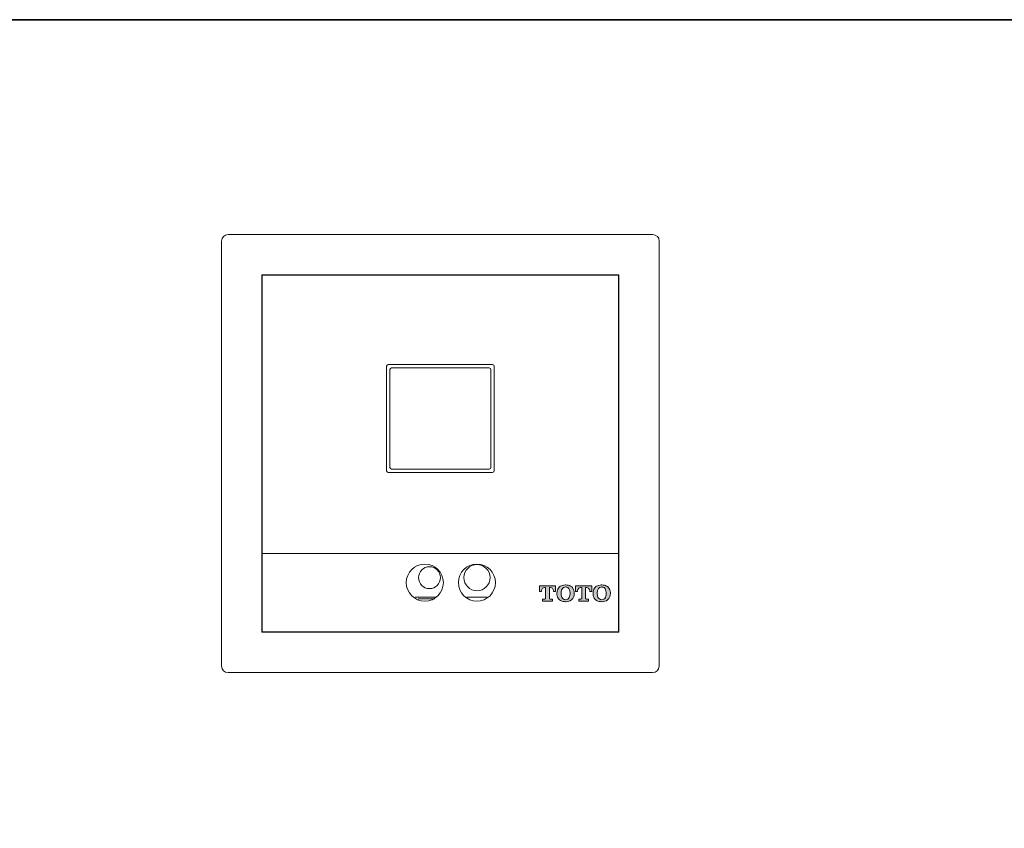
# Model space of a CAD drawing. Units: inches. Extents: x 5 to 1162, y -108 to 727.
# Drawn here: x 483 to 806, y 417 to 682 of the extents above; entities that cross this region are included whole.
import ezdxf

# ---------------------------------------------------------------- set-up
doc = ezdxf.new("R2010")
doc.units = ezdxf.units.IN
doc.header["$MEASUREMENT"] = 0
doc.layers.add('图层 1', color=7, linetype='Continuous')

msp = doc.modelspace()

# ---------------------------------------------------------------- hatches: boundary and pattern name
at = {"layer": '图层 1'}
h = msp.add_hatch(color=7, dxfattribs=at)
h.dxf.hatch_style = 2
edge = h.paths.add_edge_path()
edge.add_spline(control_points=[(659.18, 496.44), (659.18, 496.44), (659.18, 496.44), (656.51, 496.44), (656.51, 496.44), (656.51, 496.44), (653.86, 496.44), (653.86, 496.44), (653.86, 496.44), (653.86, 494.52), (653.86, 494.52), (653.86, 494.52), (654.5, 494.52), (654.5, 494.52), (654.5, 494.52), (654.48, 495.8), (655.5, 495.8), (655.5, 495.8), (655.89, 495.8), (655.89, 495.8), (655.89, 495.8), (655.89, 492.34), (655.89, 492.28), (655.89, 492.11), (655.78, 492), (655.62, 492), (655.54, 492), (654.9, 492), (654.9, 492), (654.9, 492), (654.9, 491.36), (654.9, 491.36), (654.9, 491.36), (656.51, 491.36), (656.51, 491.36), (656.51, 491.36), (658.15, 491.36), (658.15, 491.36), (658.15, 491.36), (658.15, 492), (658.15, 492), (658.15, 492), (657.49, 492), (657.43, 492), (657.26, 492), (657.13, 492.11), (657.13, 492.28), (657.13, 492.34), (657.13, 495.8), (657.13, 495.8), (657.13, 495.8), (657.54, 495.8), (657.54, 495.8), (658.57, 495.8), (658.54, 494.52), (658.54, 494.52), (658.54, 494.52), (659.18, 494.52), (659.18, 494.52), (659.18, 494.52), (659.18, 496.44), (659.18, 496.44), (659.18, 496.44)], knot_values=[-1, -1, 0, 0, 0, 0, 1, 1, 1, 2, 2, 2, 3, 3, 3, 4, 4, 4, 5, 5, 5, 6, 6, 6, 7, 7, 7, 8, 8, 8, 9, 9, 9, 10, 10, 10, 11, 11, 11, 12, 12, 12, 13, 13, 13, 14, 14, 14, 15, 15, 15, 16, 16, 16, 17, 17, 17, 18, 18, 18, 19, 19, 19, 20, 20, 20, 20], degree=3, periodic=0)
h = msp.add_hatch(color=7, dxfattribs=at)
h.dxf.hatch_style = 2
edge = h.paths.add_edge_path()
edge.add_spline(control_points=[(665.31, 493.96), (665.31, 494.18), (665.31, 494.18), (665.31, 494.95), (664.83, 495.61), (664.65, 495.89), (664.4, 496.17), (664.05, 496.34), (663.67, 496.51), (663.08, 496.7), (662.48, 496.7), (662.48, 496.7), (661.53, 496.72), (660.79, 496.32), (660.79, 496.32), (660.36, 496.06), (660.08, 495.61), (659.85, 495.21), (659.67, 494.86), (659.61, 493.96), (659.61, 493.96), (659.59, 493.28), (659.85, 492.66), (660.07, 492.23), (660.36, 491.81), (660.79, 491.57), (661.31, 491.28), (661.98, 491.19), (662.47, 491.19), (662.47, 491.19), (663.39, 491.19), (663.99, 491.51), (664.74, 491.93), (665.04, 492.64), (665.14, 492.88), (665.28, 493.3), (665.31, 493.75), (665.31, 493.96), (665.31, 494.18)], knot_values=[-1, -1, 0, 0, 0, 0, 1, 1, 1, 2, 2, 2, 3, 3, 3, 4, 4, 4, 5, 5, 5, 6, 6, 6, 7, 7, 7, 8, 8, 8, 9, 9, 9, 10, 10, 10, 11, 11, 11, 12, 12, 12, 12], degree=3, periodic=0)
edge = h.paths.add_edge_path()
edge.add_spline(control_points=[(663.93, 493.96), (663.93, 493.69), (663.93, 493.69), (663.87, 493.05), (663.65, 492.58), (663.45, 492.15), (663.01, 491.85), (662.47, 491.85), (661.85, 491.85), (661.4, 492.19), (661.23, 492.66), (661.05, 493.07), (660.99, 493.61), (660.99, 493.96), (660.99, 494.42), (661.1, 494.86), (661.16, 495.04), (661.29, 495.47), (661.57, 495.72), (661.77, 495.83), (662.04, 495.98), (662.32, 496.02), (662.48, 496.02), (662.59, 496.02), (663.16, 496.02), (663.55, 495.5), (663.87, 495.07), (663.93, 494.18), (663.93, 493.96), (663.93, 493.69)], knot_values=[-1, -1, 0, 0, 0, 0, 1, 1, 1, 2, 2, 2, 3, 3, 3, 4, 4, 4, 5, 5, 5, 6, 6, 6, 7, 7, 7, 8, 8, 8, 9, 9, 9, 9], degree=3, periodic=0)
h = msp.add_hatch(color=7, dxfattribs=at)
h.dxf.hatch_style = 2
edge = h.paths.add_edge_path()
edge.add_spline(control_points=[(671.04, 496.44), (671.04, 496.44), (671.04, 496.44), (668.38, 496.44), (668.38, 496.44), (668.38, 496.44), (665.72, 496.44), (665.72, 496.44), (665.72, 496.44), (665.72, 494.52), (665.72, 494.52), (665.72, 494.52), (666.37, 494.52), (666.37, 494.52), (666.37, 494.52), (666.33, 495.8), (667.34, 495.8), (667.34, 495.8), (667.76, 495.8), (667.76, 495.8), (667.76, 495.8), (667.76, 492.34), (667.76, 492.28), (667.76, 492.11), (667.63, 492), (667.49, 492), (667.41, 492), (666.75, 492), (666.75, 492), (666.75, 492), (666.75, 491.36), (666.75, 491.36), (666.75, 491.36), (668.38, 491.36), (668.38, 491.36), (668.38, 491.36), (670.02, 491.36), (670.02, 491.36), (670.02, 491.36), (670.02, 492), (670.02, 492), (670.02, 492), (669.35, 492), (669.28, 492), (669.13, 492), (668.99, 492.11), (668.99, 492.28), (668.99, 492.34), (668.99, 495.8), (668.99, 495.8), (668.99, 495.8), (669.4, 495.8), (669.4, 495.8), (670.43, 495.8), (670.38, 494.52), (670.38, 494.52), (670.38, 494.52), (671.04, 494.52), (671.04, 494.52), (671.04, 494.52), (671.04, 496.44), (671.04, 496.44), (671.04, 496.44)], knot_values=[-1, -1, 0, 0, 0, 0, 1, 1, 1, 2, 2, 2, 3, 3, 3, 4, 4, 4, 5, 5, 5, 6, 6, 6, 7, 7, 7, 8, 8, 8, 9, 9, 9, 10, 10, 10, 11, 11, 11, 12, 12, 12, 13, 13, 13, 14, 14, 14, 15, 15, 15, 16, 16, 16, 17, 17, 17, 18, 18, 18, 19, 19, 19, 20, 20, 20, 20], degree=3, periodic=0)
h = msp.add_hatch(color=7, dxfattribs=at)
h.dxf.hatch_style = 2
edge = h.paths.add_edge_path()
edge.add_spline(control_points=[(677.17, 493.96), (677.17, 494.18), (677.17, 494.18), (677.17, 494.95), (676.69, 495.61), (676.49, 495.89), (676.27, 496.17), (675.92, 496.34), (675.54, 496.51), (674.96, 496.7), (674.31, 496.7), (674.31, 496.7), (673.4, 496.72), (672.65, 496.32), (672.65, 496.32), (672.25, 496.06), (671.92, 495.61), (671.69, 495.21), (671.53, 494.86), (671.46, 493.96), (671.46, 493.96), (671.43, 493.28), (671.7, 492.66), (671.9, 492.23), (672.25, 491.81), (672.65, 491.57), (673.17, 491.28), (673.82, 491.19), (674.31, 491.19), (674.31, 491.19), (675.24, 491.19), (675.87, 491.51), (676.58, 491.93), (676.91, 492.64), (676.97, 492.88), (677.12, 493.3), (677.17, 493.75), (677.17, 493.96), (677.17, 494.18)], knot_values=[-1, -1, 0, 0, 0, 0, 1, 1, 1, 2, 2, 2, 3, 3, 3, 4, 4, 4, 5, 5, 5, 6, 6, 6, 7, 7, 7, 8, 8, 8, 9, 9, 9, 10, 10, 10, 11, 11, 11, 12, 12, 12, 12], degree=3, periodic=0)
edge = h.paths.add_edge_path()
edge.add_spline(control_points=[(675.78, 493.96), (675.78, 493.69), (675.78, 493.69), (675.74, 493.05), (675.52, 492.58), (675.29, 492.15), (674.87, 491.85), (674.31, 491.85), (673.7, 491.85), (673.27, 492.19), (673.08, 492.66), (672.91, 493.07), (672.84, 493.61), (672.84, 493.96), (672.84, 494.42), (672.95, 494.86), (672.99, 495.04), (673.15, 495.47), (673.42, 495.72), (673.63, 495.83), (673.9, 495.98), (674.17, 496.02), (674.31, 496.02), (674.44, 496.02), (675.02, 496.02), (675.4, 495.5), (675.73, 495.07), (675.78, 494.18), (675.78, 493.96), (675.78, 493.69)], knot_values=[-1, -1, 0, 0, 0, 0, 1, 1, 1, 2, 2, 2, 3, 3, 3, 4, 4, 4, 5, 5, 5, 6, 6, 6, 7, 7, 7, 8, 8, 8, 9, 9, 9, 9], degree=3, periodic=0)

# ---------------------------------------------------------------- linework, layer by layer
at = {"layer": '图层 1', "color": 7, "lineweight": 35}
msp.add_lwpolyline([(1162.06, -66.29), (6.36, -66.29), (6.36, 682.28), (1162.06, 682.28), (1162.06, -66.29), (1162.06, -66.29)], dxfattribs=at)
at = {"layer": '图层 1', "color": 7, "lineweight": 9}
for points in [[(551.78, 611.78), (691, 611.78)], [(551.78, 611.78), (551.78, 611.78)], [(551.78, 611.78), (551.78, 611.78)], [(549.56, 470.08), (549.56, 609.55)], [(549.56, 609.55), (549.56, 609.55)], [(693.21, 609.55), (693.21, 609.55)], [(679.95, 598.48), (562.82, 598.48)], [(562.82, 598.48), (562.82, 481.16)], [(562.94, 598.37), (679.84, 598.37)], [(562.94, 507.05), (562.94, 598.37)], [(679.84, 598.37), (679.84, 507.05)], [(679.95, 598.48), (679.95, 481.16)], [(562.94, 569.7), (562.82, 569.7)], [(604.27, 569.05), (638.51, 569.05)], [(638.51, 569.05), (638.51, 569.05)], [(679.84, 569.7), (679.95, 569.7)], [(603.71, 534.17), (603.71, 568.5)], [(604.82, 535.28), (604.82, 567.39)], [(605.38, 567.95), (637.39, 567.95)], [(637.39, 567.95), (637.39, 567.95)], [(637.95, 567.39), (637.95, 535.28)], [(639.06, 568.5), (639.06, 534.17)], [(638.51, 533.64), (604.27, 533.64)], [(637.39, 534.72), (605.38, 534.72)], [(637.39, 534.72), (637.39, 534.72)], [(638.51, 533.64), (638.51, 533.64)], [(562.94, 481.27), (562.94, 507.05)], [(679.84, 507.05), (562.94, 507.05)], [(679.84, 507.05), (679.84, 481.27)], [(613.09, 492.63), (619.91, 492.63)], [(614.08, 492.12), (619.5, 492.12)], [(630.07, 492.63), (636.68, 492.63)], [(679.95, 481.16), (562.82, 481.16)], [(679.84, 481.27), (562.94, 481.27)], [(551.78, 467.89), (691, 467.89)], [(551.78, 467.89), (551.78, 467.89)]]:
    msp.add_lwpolyline(points, dxfattribs=at)
for points in [[(551.78, 611.78), (550.42, 611.65), (549.68, 610.91), (549.56, 609.55)], [(693.21, 609.55), (693.09, 610.91), (692.35, 611.65), (691, 611.78)], [(604.27, 569.05), (603.93, 569.02), (603.74, 568.84), (603.71, 568.5)], [(639.06, 568.5), (639.03, 568.84), (638.84, 569.02), (638.51, 569.05)], [(605.38, 567.95), (605.04, 567.91), (604.86, 567.73), (604.82, 567.39)], [(637.95, 567.39), (637.92, 567.73), (637.73, 567.91), (637.39, 567.95)], [(603.71, 534.17), (603.75, 533.84), (603.94, 533.67), (604.27, 533.64)], [(604.82, 535.28), (604.85, 534.94), (605.04, 534.75), (605.38, 534.72)], [(637.39, 534.72), (637.73, 534.75), (637.92, 534.94), (637.95, 535.28)], [(638.51, 533.64), (638.83, 533.67), (639.02, 533.85), (639.06, 534.17)], [(549.56, 470.08), (549.69, 468.75), (550.43, 468.01), (551.78, 467.89)]]:
    msp.add_open_spline(points, degree=3, dxfattribs=at)
for points, knots in [([(691, 467.89), (692.34, 468.01), (693.08, 468.75), (693.21, 470.08), (693.21, 470.08), (693.21, 609.55), (693.21, 609.55)], [0, 0, 0, 0, 1, 1, 1, 2, 2, 2, 2]), ([(622.34, 497.44), (622.34, 494.09), (619.62, 491.37), (616.26, 491.37), (612.9, 491.37), (610.18, 494.09), (610.18, 497.44), (610.18, 500.8), (612.9, 503.52), (616.26, 503.52), (619.62, 503.52), (622.34, 500.8), (622.34, 497.44)], [0, 0, 0, 0, 1, 1, 1, 2, 2, 2, 3, 3, 3, 4, 4, 4, 4]), ([(621.39, 499.09), (621.39, 497.1), (619.78, 495.49), (617.79, 495.49), (615.81, 495.49), (614.2, 497.1), (614.2, 499.09), (614.2, 501.07), (615.81, 502.68), (617.79, 502.68), (619.78, 502.68), (621.39, 501.07), (621.39, 499.09)], [0, 0, 0, 0, 1, 1, 1, 2, 2, 2, 3, 3, 3, 4, 4, 4, 4]), ([(639.44, 497.44), (639.44, 494.09), (636.72, 491.37), (633.36, 491.37), (630.01, 491.37), (627.29, 494.09), (627.29, 497.44), (627.29, 500.8), (630.01, 503.52), (633.36, 503.52), (636.72, 503.52), (639.44, 500.8), (639.44, 497.44)], [0, 0, 0, 0, 1, 1, 1, 2, 2, 2, 3, 3, 3, 4, 4, 4, 4]), ([(637.68, 499.09), (637.68, 496.71), (635.75, 494.78), (633.38, 494.78), (631, 494.78), (629.07, 496.71), (629.07, 499.09), (629.07, 501.46), (631, 503.39), (633.38, 503.39), (635.75, 503.39), (637.68, 501.46), (637.68, 499.09)], [0, 0, 0, 0, 1, 1, 1, 2, 2, 2, 3, 3, 3, 4, 4, 4, 4])]:
    msp.add_open_spline(points, degree=3, knots=knots, dxfattribs=at)
at = {"layer": '图层 1', "color": 7, "lineweight": 0}
for points, knots in [([(656.51, 496.44), (656.51, 496.44), (653.86, 496.44), (653.86, 496.44), (653.86, 496.44), (653.86, 494.52), (653.86, 494.52), (653.86, 494.52), (654.5, 494.52), (654.5, 494.52), (654.5, 494.52), (654.48, 495.8), (655.5, 495.8), (655.5, 495.8), (655.89, 495.8), (655.89, 495.8), (655.89, 495.8), (655.89, 492.34), (655.89, 492.28), (655.89, 492.11), (655.78, 492), (655.62, 492), (655.54, 492), (654.9, 492), (654.9, 492), (654.9, 492), (654.9, 491.36), (654.9, 491.36), (654.9, 491.36), (656.51, 491.36), (656.51, 491.36), (656.51, 491.36), (658.15, 491.36), (658.15, 491.36), (658.15, 491.36), (658.15, 492), (658.15, 492), (658.15, 492), (657.49, 492), (657.43, 492), (657.26, 492), (657.13, 492.11), (657.13, 492.28), (657.13, 492.34), (657.13, 495.8), (657.13, 495.8), (657.13, 495.8), (657.54, 495.8), (657.54, 495.8), (658.57, 495.8), (658.54, 494.52), (658.54, 494.52), (658.54, 494.52), (659.18, 494.52), (659.18, 494.52), (659.18, 494.52), (659.18, 496.44), (659.18, 496.44), (659.18, 496.44), (656.51, 496.44), (656.51, 496.44)], [0, 0, 0, 0, 1, 1, 1, 2, 2, 2, 3, 3, 3, 4, 4, 4, 5, 5, 5, 6, 6, 6, 7, 7, 7, 8, 8, 8, 9, 9, 9, 10, 10, 10, 11, 11, 11, 12, 12, 12, 13, 13, 13, 14, 14, 14, 15, 15, 15, 16, 16, 16, 17, 17, 17, 18, 18, 18, 19, 19, 19, 20, 20, 20, 20]), ([(664.83, 495.61), (664.65, 495.89), (664.4, 496.17), (664.05, 496.34), (663.67, 496.51), (663.08, 496.7), (662.48, 496.7), (662.48, 496.7), (661.53, 496.72), (660.79, 496.32), (660.79, 496.32), (660.36, 496.06), (660.08, 495.61), (659.85, 495.21), (659.67, 494.86), (659.61, 493.96), (659.61, 493.96), (659.59, 493.28), (659.85, 492.66), (660.07, 492.23), (660.36, 491.81), (660.79, 491.57), (661.31, 491.28), (661.98, 491.19), (662.47, 491.19), (662.47, 491.19), (663.39, 491.19), (663.99, 491.51), (664.74, 491.93), (665.04, 492.64), (665.14, 492.88), (665.28, 493.3), (665.31, 493.75), (665.31, 493.96), (665.31, 494.18), (665.31, 494.95), (664.83, 495.61)], [0, 0, 0, 0, 1, 1, 1, 2, 2, 2, 3, 3, 3, 4, 4, 4, 5, 5, 5, 6, 6, 6, 7, 7, 7, 8, 8, 8, 9, 9, 9, 10, 10, 10, 11, 11, 11, 12, 12, 12, 12]), ([(663.65, 492.58), (663.45, 492.15), (663.01, 491.85), (662.47, 491.85), (661.85, 491.85), (661.4, 492.19), (661.23, 492.66), (661.05, 493.07), (660.99, 493.61), (660.99, 493.96), (660.99, 494.42), (661.1, 494.86), (661.16, 495.04), (661.29, 495.47), (661.57, 495.72), (661.77, 495.83), (662.04, 495.98), (662.32, 496.02), (662.48, 496.02), (662.59, 496.02), (663.16, 496.02), (663.55, 495.5), (663.87, 495.07), (663.93, 494.18), (663.93, 493.96), (663.93, 493.69), (663.87, 493.05), (663.65, 492.58)], [0, 0, 0, 0, 1, 1, 1, 2, 2, 2, 3, 3, 3, 4, 4, 4, 5, 5, 5, 6, 6, 6, 7, 7, 7, 8, 8, 8, 9, 9, 9, 9]), ([(668.38, 496.44), (668.38, 496.44), (665.72, 496.44), (665.72, 496.44), (665.72, 496.44), (665.72, 494.52), (665.72, 494.52), (665.72, 494.52), (666.37, 494.52), (666.37, 494.52), (666.37, 494.52), (666.33, 495.8), (667.34, 495.8), (667.34, 495.8), (667.76, 495.8), (667.76, 495.8), (667.76, 495.8), (667.76, 492.34), (667.76, 492.28), (667.76, 492.11), (667.63, 492), (667.49, 492), (667.41, 492), (666.75, 492), (666.75, 492), (666.75, 492), (666.75, 491.36), (666.75, 491.36), (666.75, 491.36), (668.38, 491.36), (668.38, 491.36), (668.38, 491.36), (670.02, 491.36), (670.02, 491.36), (670.02, 491.36), (670.02, 492), (670.02, 492), (670.02, 492), (669.35, 492), (669.28, 492), (669.13, 492), (668.99, 492.11), (668.99, 492.28), (668.99, 492.34), (668.99, 495.8), (668.99, 495.8), (668.99, 495.8), (669.4, 495.8), (669.4, 495.8), (670.43, 495.8), (670.38, 494.52), (670.38, 494.52), (670.38, 494.52), (671.04, 494.52), (671.04, 494.52), (671.04, 494.52), (671.04, 496.44), (671.04, 496.44), (671.04, 496.44), (668.38, 496.44), (668.38, 496.44)], [0, 0, 0, 0, 1, 1, 1, 2, 2, 2, 3, 3, 3, 4, 4, 4, 5, 5, 5, 6, 6, 6, 7, 7, 7, 8, 8, 8, 9, 9, 9, 10, 10, 10, 11, 11, 11, 12, 12, 12, 13, 13, 13, 14, 14, 14, 15, 15, 15, 16, 16, 16, 17, 17, 17, 18, 18, 18, 19, 19, 19, 20, 20, 20, 20]), ([(676.69, 495.61), (676.49, 495.89), (676.27, 496.17), (675.92, 496.34), (675.54, 496.51), (674.96, 496.7), (674.31, 496.7), (674.31, 496.7), (673.4, 496.72), (672.65, 496.32), (672.65, 496.32), (672.25, 496.06), (671.92, 495.61), (671.69, 495.21), (671.53, 494.86), (671.46, 493.96), (671.46, 493.96), (671.43, 493.28), (671.7, 492.66), (671.9, 492.23), (672.25, 491.81), (672.65, 491.57), (673.17, 491.28), (673.82, 491.19), (674.31, 491.19), (674.31, 491.19), (675.24, 491.19), (675.87, 491.51), (676.58, 491.93), (676.91, 492.64), (676.97, 492.88), (677.12, 493.3), (677.17, 493.75), (677.17, 493.96), (677.17, 494.18), (677.17, 494.95), (676.69, 495.61)], [0, 0, 0, 0, 1, 1, 1, 2, 2, 2, 3, 3, 3, 4, 4, 4, 5, 5, 5, 6, 6, 6, 7, 7, 7, 8, 8, 8, 9, 9, 9, 10, 10, 10, 11, 11, 11, 12, 12, 12, 12]), ([(675.52, 492.58), (675.29, 492.15), (674.87, 491.85), (674.31, 491.85), (673.7, 491.85), (673.27, 492.19), (673.08, 492.66), (672.91, 493.07), (672.84, 493.61), (672.84, 493.96), (672.84, 494.42), (672.95, 494.86), (672.99, 495.04), (673.15, 495.47), (673.42, 495.72), (673.63, 495.83), (673.9, 495.98), (674.17, 496.02), (674.31, 496.02), (674.44, 496.02), (675.02, 496.02), (675.4, 495.5), (675.73, 495.07), (675.78, 494.18), (675.78, 493.96), (675.78, 493.69), (675.74, 493.05), (675.52, 492.58)], [0, 0, 0, 0, 1, 1, 1, 2, 2, 2, 3, 3, 3, 4, 4, 4, 5, 5, 5, 6, 6, 6, 7, 7, 7, 8, 8, 8, 9, 9, 9, 9])]:
    msp.add_open_spline(points, degree=3, knots=knots, dxfattribs=at)

doc.saveas('drawing.dxf')
